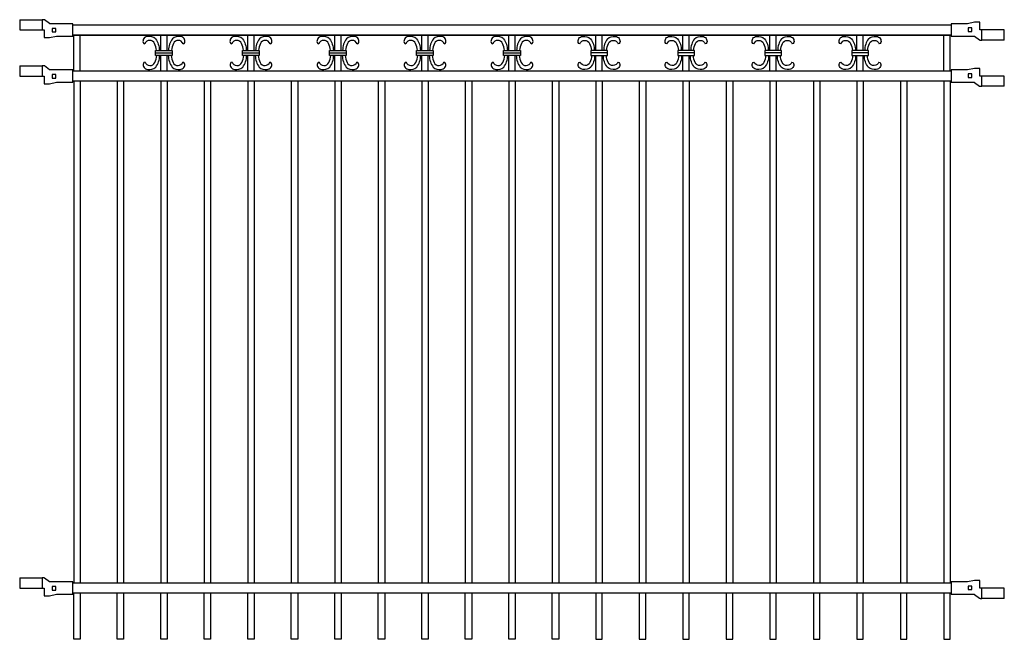
# Model space of a CAD drawing. Units: inches. Extents: x -1.1 to 95.1, y -59.5 to 1.
import ezdxf

# ---------------------------------------------------------------- set-up
doc = ezdxf.new("R2010")
doc.units = ezdxf.units.IN
doc.header["$LTSCALE"] = 16
doc.header["$MEASUREMENT"] = 0

# ---------------------------------------------------------------- blocks, each defined once
blk = doc.blocks.new('bracket_2x2_front')
for p, q in [((-1.093, 1), (-1.093, 0)), ((-1.093, 1), (1.093, 1)), ((1.093, 1), (1.093, 0)), ((-1.093, 0), (1.307, 0)), ((1.307, 0), (1.307, -0.75))]:
    blk.add_line(p, q)
blk.add_lwpolyline([(4.107, -0.6), (4.107, 0.6), (1.873, 0.6, -0.161664), (1.819, 0.618), (1.331, 0.982, 0.161664), (1.277, 1), (1.093, 1)], format="xyb")
blk.add_lwpolyline([(2.437, 0.15), (2.087, 0.15), (2.087, -0.2), (2.437, -0.2)], close=True)
blk.add_lwpolyline([(1.307, -0.75), (1.807, -0.75), (2.507, -0.6), (4.107, -0.6)])
blk = doc.blocks.new('scroll')
for p, q in [((-0.313, 2.001), (-0.313, 3.5)), ((0.313, 2.001), (0.313, 3.5)), ((-0.815, 1.749), (0.815, 1.749)), ((-0.313, 0), (-0.313, 1.497)), ((0.313, 0), (0.313, 1.497))]:
    blk.add_line(p, q)
for points in [[(-0.83, 3.135, -0.158338), (-0.453, 2.001)], [(0.83, 3.135, 0.158338), (0.453, 2.001)]]:
    blk.add_lwpolyline(points, format="xyb")
blk.add_lwpolyline([(-0.815, 2.001), (0.815, 2.001), (0.815, 1.497), (-0.815, 1.497)], close=True)
for centre, radius, start, end in [((-1.595, 2.902), 0.458, 91.35019, 195.90978), ((-1.392, 2.474), 0.507, 22.18968, 159.49963), ((-1.464, 2.416), 0.955, 48.02691, 98.55191), ((1.464, 2.416), 0.955, 81.44809, 131.97309), ((1.392, 2.474), 0.507, 20.50037, 157.81032), ((1.595, 2.902), 0.458, 344.09022, 88.64981), ((-1.885, 2.805), 0.155, 192.33255, 276.57278), ((-2.866, 1.726), 2.158, 7.32147, 25.79568), ((2.866, 1.726), 2.158, 154.20432, 172.67853), ((1.885, 2.805), 0.155, 263.42722, 347.66745), ((-2.833, 1.788), 2.158, 333.70135, 352.27356), ((-2.356, 1.521), 1.933, 323.13404, 359.30279), ((2.356, 1.521), 1.933, 180.69721, 216.86596), ((2.833, 1.788), 2.158, 187.72644, 206.29865), ((-1.573, 0.6), 0.458, 163.58725, 268.14684), ((-1.862, 0.7), 0.155, 82.92425, 167.16448), ((-1.366, 1.027), 0.507, 199.9974, 337.30735), ((-1.437, 1.086), 0.955, 260.94512, 311.47012), ((1.437, 1.086), 0.955, 228.52988, 279.05488), ((1.366, 1.027), 0.507, 202.69265, 340.0026), ((1.573, 0.6), 0.458, 271.85316, 16.41275), ((1.862, 0.7), 0.155, 12.83552, 97.07575)]:
    blk.add_arc(centre, radius, start, end)

msp = doc.modelspace()

# ---------------------------------------------------------------- linework, layer by layer
for p, q in [((4.187, -0.5), (89.813, -0.5)), ((4.187, -4), (4.187, -0.5)), ((4.813, -4), (4.813, -0.5)), ((89.187, -4), (89.187, -0.5)), ((89.813, -4), (89.813, -0.5)), ((4.187, -5), (4.187, -54)), ((4.813, -5), (4.813, -54)), ((8.437, -5), (8.437, -54)), ((9.063, -5), (9.063, -54)), ((12.687, -5), (12.687, -54)), ((13.313, -5), (13.313, -54)), ((16.937, -5), (16.937, -54)), ((17.563, -5), (17.563, -54)), ((21.187, -5), (21.187, -54)), ((21.813, -5), (21.813, -54)), ((25.437, -5), (25.437, -54)), ((26.063, -5), (26.063, -54)), ((29.687, -5), (29.687, -54)), ((30.313, -5), (30.313, -54)), ((33.937, -5), (33.937, -54)), ((34.563, -5), (34.563, -54)), ((38.187, -5), (38.187, -54)), ((38.813, -5), (38.813, -54)), ((42.437, -5), (42.437, -54)), ((43.063, -5), (43.063, -54)), ((46.687, -5), (46.687, -54)), ((47.313, -5), (47.313, -54)), ((50.937, -5), (50.937, -54)), ((51.563, -5), (51.563, -54)), ((55.187, -5), (55.187, -54)), ((55.813, -5), (55.813, -54)), ((59.437, -5), (59.437, -54)), ((60.063, -5), (60.063, -54)), ((63.687, -5), (63.687, -54)), ((64.313, -5), (64.313, -54)), ((67.937, -5), (67.937, -54)), ((68.563, -5), (68.563, -54)), ((72.187, -5), (72.187, -54)), ((72.813, -5), (72.813, -54)), ((76.437, -5), (76.437, -54)), ((77.063, -5), (77.063, -54)), ((80.687, -5), (80.687, -54)), ((81.313, -5), (81.313, -54)), ((84.937, -5), (84.937, -54)), ((85.563, -5), (85.563, -54)), ((89.187, -5), (89.187, -54)), ((89.813, -5), (89.813, -54))]:
    msp.add_line(p, q)
for points in [[(4.107, 0.5), (89.893, 0.5)], [(89.893, -0.5), (4.107, -0.5)], [(4.107, -4), (89.893, -4)], [(89.893, -5), (4.107, -5)], [(4.107, -54), (89.893, -54)], [(89.893, -55), (4.107, -55)], [(4.813, -55), (4.813, -59.5), (4.187, -59.5), (4.187, -55)], [(9.063, -55), (9.063, -59.5), (8.437, -59.5), (8.437, -55)], [(13.313, -55), (13.313, -59.5), (12.687, -59.5), (12.687, -55)], [(17.563, -55), (17.563, -59.5), (16.937, -59.5), (16.937, -55)], [(21.813, -55), (21.813, -59.5), (21.187, -59.5), (21.187, -55)], [(26.063, -55), (26.063, -59.5), (25.437, -59.5), (25.437, -55)], [(30.313, -55), (30.313, -59.5), (29.687, -59.5), (29.687, -55)], [(34.563, -55), (34.563, -59.5), (33.937, -59.5), (33.937, -55)], [(38.813, -55), (38.813, -59.5), (38.187, -59.5), (38.187, -55)], [(43.063, -55), (43.063, -59.5), (42.437, -59.5), (42.437, -55)], [(47.313, -55), (47.313, -59.5), (46.687, -59.5), (46.687, -55)], [(51.563, -55), (51.563, -59.5), (50.937, -59.5), (50.937, -55)], [(55.187, -55), (55.187, -59.5), (55.813, -59.5), (55.813, -55)], [(59.437, -55), (59.437, -59.5), (60.063, -59.5), (60.063, -55)], [(63.687, -55), (63.687, -59.5), (64.313, -59.5), (64.313, -55)], [(67.937, -55), (67.937, -59.5), (68.563, -59.5), (68.563, -55)], [(72.187, -55), (72.187, -59.5), (72.813, -59.5), (72.813, -55)], [(76.437, -55), (76.437, -59.5), (77.063, -59.5), (77.063, -55)], [(80.687, -55), (80.687, -59.5), (81.313, -59.5), (81.313, -55)], [(84.937, -55), (84.937, -59.5), (85.563, -59.5), (85.563, -55)], [(89.187, -55), (89.187, -59.5), (89.813, -59.5), (89.813, -55)]]:
    msp.add_lwpolyline(points)

# ---------------------------------------------------------------- block references
for name, p in [('bracket_2x2_front', (0, 0)), ('scroll', (13, -4)), ('scroll', (21.5, -4)), ('scroll', (30, -4)), ('scroll', (38.5, -4)), ('scroll', (47, -4)), ('bracket_2x2_front', (0, -4.5)), ('bracket_2x2_front', (0, -54.5))]:
    msp.add_blockref(name, p)
at = {"rotation": 180}
for p in [(94, 0), (94, -4.5), (94, -54.5)]:
    msp.add_blockref('bracket_2x2_front', p, dxfattribs=at)
at = {"xscale": -1}
for p in [(55.5, -4), (64, -4), (72.5, -4), (81, -4)]:
    msp.add_blockref('scroll', p, dxfattribs=at)

doc.saveas('drawing.dxf')
